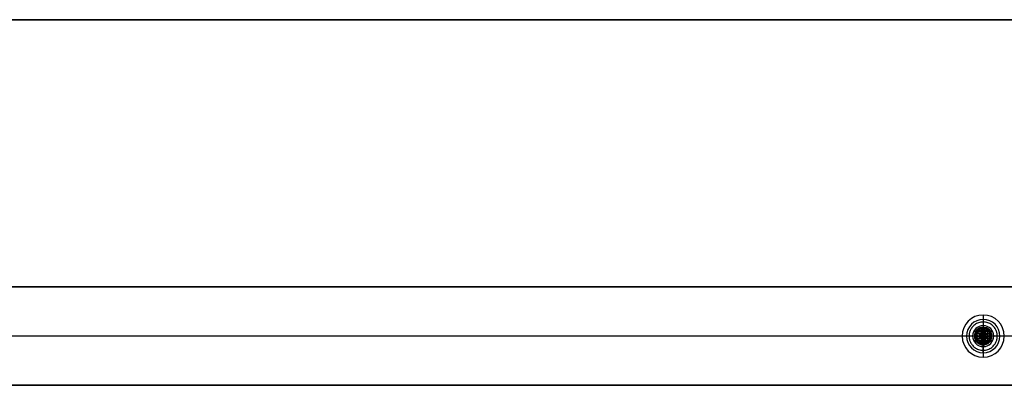
# Model space of a CAD drawing. Units: millimetres. Extents: x -600 to 600, y -410 to 410.
# Drawn here: x -419 to -139, y 296 to 400 of the extents above; entities that cross this region are included whole.
import ezdxf

# ---------------------------------------------------------------- set-up
doc = ezdxf.new("R2010")
doc.units = ezdxf.units.MM
doc.header["$MEASUREMENT"] = 0
for name, color, linetype in [('IGES LEVEL 23', 21, 'Continuous'), ('IGES LEVEL 25', 21, 'Continuous'), ('IGES LEVEL 32', 253, 'Continuous')]:
    doc.layers.add(name, color=color, linetype=linetype)

msp = doc.modelspace()

# ---------------------------------------------------------------- linework, layer by layer
at = {"layer": 'IGES LEVEL 23'}
for points in [[(600, 400, 732), (0, 400, 732), (-600, 400, 732)], [(600, 400, 760), (0, 400, 760), (-600, 400, 760)], [(-600, 400, 732), (0, 400, 732), (600, 400, 732)], [(600, 400, 760), (0, 400, 760), (-600, 400, 760)], [(-600, 400, 746), (0, 400, 746), (600, 400, 746)]]:
    msp.add_open_spline(points, degree=2, dxfattribs=at)
at = {"layer": 'IGES LEVEL 25'}
for centre, radius, start, end in [((-145, 310, 695), 6, 90, 270), ((-145, 310, 660), 6, 90, 270), ((-145, 310, 695), 6, 90, 270), ((-145, 310, 677.5), 6, 90, 270), ((-145, 310, 660), 6, 90, 270), ((-145, 310, 695), 6, 270, 90), ((-145, 310, 660), 6, 270, 90), ((-145, 310, 695), 6, 270, 90), ((-145, 310, 660), 6, 270, 90), ((-145, 310, 677.5), 6, 270, 90), ((-145, 310, 695), 3, 90, 270), ((-145, 310, 732), 3, 90, 270), ((-145, 310, 713.5), 3, 90, 270), ((-145, 310, 695), 3, 90, 270), ((-145, 310, 732), 3, 90, 270), ((-145, 310, 695), 3, 270, 90), ((-145, 310, 732), 3, 270, 90), ((-145, 310, 732), 3, 270, 90), ((-145, 310, 695), 3, 270, 90), ((-145, 310, 713.5), 3, 270, 90)]:
    msp.add_arc(centre, radius, start, end, dxfattribs=at)
for points in [[(-520, 324, 732), (0, 324, 732), (520, 324, 732)], [(520, 324, 660), (0, 324, 660), (-520, 324, 660)], [(520, 324, 732), (0, 324, 732), (-520, 324, 732)], [(-520, 324, 660), (0, 324, 660), (520, 324, 660)], [(520, 324, 696), (0, 324, 696), (-520, 324, 696)], [(-147.83, 315.29, 695), (-147.83, 315.29, 677.5), (-147.83, 315.29, 660)], [(-145, 316, 695), (-145, 314.5, 695), (-145, 313, 695)], [(-145, 316, 695), (-145, 316, 677.5), (-145, 316, 660)], [(-145, 316, 660), (-145, 316, 677.5), (-145, 316, 695)], [(-142.17, 315.29, 695), (-142.17, 315.29, 677.5), (-142.17, 315.29, 660)], [(-150.88, 311.17, 695), (-150.88, 311.17, 677.5), (-150.88, 311.17, 660)], [(-146.41, 312.65, 732), (-146.41, 312.65, 713.5), (-146.41, 312.65, 695)], [(-145, 313, 732), (-145, 313, 713.5), (-145, 313, 695)], [(-145, 313, 695), (-145, 313, 713.5), (-145, 313, 732)], [(-143.59, 312.65, 732), (-143.59, 312.65, 713.5), (-143.59, 312.65, 695)], [(-139.12, 311.17, 695), (-139.12, 311.17, 677.5), (-139.12, 311.17, 660)], [(-148, 310, 732), (-285, 310, 732), (-422, 310, 732)], [(-151, 310, 660), (-285, 310, 660), (-419, 310, 660)], [(-148, 310, 695), (-149.5, 310, 695), (-151, 310, 695)], [(-147.94, 310.59, 732), (-147.94, 310.59, 713.5), (-147.94, 310.59, 695)], [(-147.32, 308.1, 732), (-147.32, 308.1, 713.5), (-147.32, 308.1, 695)], [(-142.68, 308.1, 732), (-142.68, 308.1, 713.5), (-142.68, 308.1, 695)], [(-142.06, 310.59, 732), (-142.06, 310.59, 713.5), (-142.06, 310.59, 695)], [(-139, 310, 695), (-140.5, 310, 695), (-142, 310, 695)], [(142, 310, 732), (0, 310, 732), (-142, 310, 732)], [(-149.64, 306.19, 695), (-149.64, 306.19, 677.5), (-149.64, 306.19, 660)], [(-145, 307, 695), (-145, 307, 713.5), (-145, 307, 732)], [(-145, 307, 695), (-145, 305.5, 695), (-145, 304, 695)], [(-145, 307, 732), (-145, 307, 713.5), (-145, 307, 695)], [(-140.36, 306.19, 695), (-140.36, 306.19, 677.5), (-140.36, 306.19, 660)], [(-145, 304, 660), (-145, 304, 677.5), (-145, 304, 695)], [(-145, 304, 695), (-145, 304, 677.5), (-145, 304, 660)], [(520, 296, 732), (0, 296, 732), (-520, 296, 732)], [(520, 296, 660), (0, 296, 660), (-520, 296, 660)], [(-520, 296, 732), (0, 296, 732), (520, 296, 732)], [(-520, 296, 660), (0, 296, 660), (520, 296, 660)], [(444.5, 296, 696), (0, 296, 696), (-444.5, 296, 696)]]:
    msp.add_open_spline(points, degree=2, dxfattribs=at)
at = {"layer": 'IGES LEVEL 32'}
for centre, radius, start, end in [((-145, 310, 694), 4.75, 0, 180), ((-145, 310, 695), 4.75, 0, 180), ((-145, 310, 694), 4.75, 0, 180), ((-145, 310, 694.5), 4.75, 0, 180), ((-145, 310, 695), 4.75, 0, 180), ((-145, 310, 695), 2.5, 0, 180), ((-145, 310, 691.5), 2.25, 157.6699, 180), ((-145, 310, 691.5), 2.25, 157.6699, 180), ((-145, 310, 691.5), 2.25, 97.6699, 142.3301), ((-145, 310, 691.5), 2.25, 97.6699, 142.3301), ((-145, 310, 691.5), 2.25, 37.6699, 82.3301), ((-145, 310, 691.5), 2.25, 37.6699, 82.3301), ((-145, 310, 691.5), 2.25, 0, 22.3301), ((-145, 310, 691.5), 2.25, 360, 22.3301), ((-145, 310, 695), 4.75, 180, 0), ((-145, 310, 694), 4.75, 180, 0), ((-145, 310, 695), 4.75, 180, 0), ((-145, 310, 694.5), 4.75, 180, 0), ((-145, 310, 694), 4.75, 180, 0), ((-145, 310, 695), 2.5, 180, 0), ((-145, 310, 691.5), 2.25, 180, 202.3301), ((-145, 310, 691.5), 2.25, 180, 202.3301), ((-145, 310, 691.5), 2.25, 217.6699, 262.3301), ((-145, 310, 691.5), 2.25, 217.6699, 262.3301), ((-145, 310, 691.5), 2.25, 277.6699, 322.3301), ((-145, 310, 691.5), 2.25, 277.6699, 322.3301), ((-145, 310, 691.5), 2.25, 337.6699, 0), ((-145, 310, 691.5), 2.25, 337.6699, 0)]:
    msp.add_arc(centre, radius, start, end, dxfattribs=at)
at = {"layer": 'IGES LEVEL 32', "extrusion": (0, 1, 0)}
for centre, start, end in [((147.25, 694, 310), 270, 0), ((147.25, 694, 310), 270, 0), ((142.75, 694, 310), 180, 270), ((142.75, 694, 310), 180, 270)]:
    msp.add_arc(centre, 2.5, start, end, dxfattribs=at)
at = {"layer": 'IGES LEVEL 32'}
for points, weights in [([(-140.98, 310, 692.23), (-140.98, 318.04, 692.23), (-149.02, 318.04, 692.23), (-149.02, 310, 692.23)], [0.853553390593, 0.284517796864, 0.284517796864, 0.853553390593]), ([(-145, 314.75, 694), (-145, 314.75, 692.78), (-145, 313.98, 691.8), (-145, 312.75, 691.55)], [0.5, 0.415756748542, 0.404204754106, 0.465344016691]), ([(-149.02, 310, 692.23), (-149.02, 301.96, 692.23), (-140.98, 301.96, 692.23), (-140.98, 310, 692.23)], [0.853553390593, 0.284517796864, 0.284517796864, 0.853553390593]), ([(-145, 305.25, 694), (-145, 305.25, 692.78), (-145, 306.02, 691.8), (-145, 307.25, 691.55)], [0.5, 0.415756748542, 0.404204754106, 0.465344016691])]:
    msp.add_rational_spline(points, weights, degree=3, dxfattribs=at)
for points, degree in [([(-148.01, 313.67, 694), (-148.01, 313.67, 694.5), (-148.01, 313.67, 695)], 2), ([(-145, 314.75, 695), (-145, 313.62, 695), (-145, 312.5, 695)], 2), ([(-144.07, 314.66, 694), (-144.07, 314.66, 694.5), (-144.07, 314.66, 695)], 2), ([(-147.38, 311.38, 693), (-146.98, 310.69, 693), (-146.59, 310, 693)], 2), ([(-145, 310, 693.5), (-146.19, 310.69, 693.25), (-147.38, 311.38, 693)], 2), ([(-145.79, 311.38, 693), (-146.59, 311.38, 693), (-147.38, 311.38, 693)], 2), ([(-147.38, 311.38, 693), (-146.19, 310.69, 693.25), (-145, 310, 693.5)], 2), ([(-147.38, 311.38, 691.55), (-147.28, 311.2, 691.52), (-147.18, 311.03, 691.5), (-147.08, 310.85, 691.5)], 3), ([(-146.59, 310, 693), (-146.98, 310.69, 693), (-147.38, 311.38, 693)], 2), ([(-147.38, 311.38, 693), (-147.38, 311.38, 692.28), (-147.38, 311.38, 691.55)], 2), ([(-147.38, 311.38, 692.25), (-146.98, 310.69, 692.25), (-146.59, 310, 692.25)], 2), ([(-147.38, 311.38, 691.55), (-147.38, 311.38, 692.28), (-147.38, 311.38, 693)], 2), ([(-147.38, 311.38, 693), (-146.59, 311.38, 693), (-145.79, 311.38, 693)], 2), ([(-145.79, 311.38, 692.25), (-146.59, 311.38, 692.25), (-147.38, 311.38, 692.25)], 2), ([(-147.38, 311.38, 691.55), (-147.28, 311.2, 691.52), (-147.18, 311.03, 691.5), (-147.08, 310.85, 691.5)], 3), ([(-147.08, 310.85, 691.5), (-146.83, 310.43, 691.5), (-146.59, 310, 691.5)], 2), ([(-147.08, 310.85, 691.5), (-146.83, 310.43, 691.5), (-146.59, 310, 691.5)], 2), ([(-145.79, 311.38, 691.5), (-146.29, 311.38, 691.5), (-146.78, 311.38, 691.5)], 2), ([(-145.79, 311.38, 691.5), (-146.29, 311.38, 691.5), (-146.78, 311.38, 691.5)], 2), ([(-146.59, 311.38, 693), (-146.59, 311.38, 692.25), (-146.59, 311.38, 691.5)], 2), ([(-146.34, 311.8, 691.5), (-145.94, 311.8, 691.5), (-145.55, 311.8, 691.5)], 2), ([(-146.19, 310.69, 693.25), (-146.19, 311.03, 693.13), (-146.19, 311.38, 693)], 2), ([(-146.04, 311.99, 691.5), (-146.04, 311.68, 691.5), (-146.04, 311.38, 691.5)], 2), ([(-145, 312.75, 693), (-145.4, 312.06, 693), (-145.79, 311.38, 693)], 2), ([(-145.79, 311.38, 693), (-145.4, 312.06, 693), (-145, 312.75, 693)], 2), ([(-145, 312.75, 692.25), (-145.4, 312.06, 692.25), (-145.79, 311.38, 692.25)], 2), ([(-145.3, 312.23, 691.5), (-145.55, 311.8, 691.5), (-145.79, 311.38, 691.5)], 2), ([(-145.3, 312.23, 691.5), (-145.55, 311.8, 691.5), (-145.79, 311.38, 691.5)], 2), ([(-145.79, 311.38, 693), (-145.4, 310.69, 693.25), (-145, 310, 693.5)], 2), ([(-145, 311.38, 693.25), (-145.4, 311.38, 693.13), (-145.79, 311.38, 693)], 2), ([(-145, 310, 693.5), (-145.4, 310.69, 693.25), (-145.79, 311.38, 693)], 2), ([(-145.79, 311.38, 693), (-145.79, 311.38, 692.25), (-145.79, 311.38, 691.5)], 2), ([(-145.79, 311.38, 691.5), (-145.79, 311.38, 692.25), (-145.79, 311.38, 693)], 2), ([(-145.32, 312.2, 693), (-145.36, 311.44, 693.13), (-145.4, 310.69, 693.25)], 2), ([(-145.4, 312.06, 691.5), (-145.4, 312.06, 692.25), (-145.4, 312.06, 693)], 2), ([(-145, 312.75, 691.55), (-145.1, 312.58, 691.52), (-145.2, 312.4, 691.5), (-145.3, 312.23, 691.5)], 3), ([(-145, 312.75, 691.55), (-145.1, 312.58, 691.52), (-145.2, 312.4, 691.5), (-145.3, 312.23, 691.5)], 3), ([(-144.21, 311.38, 693), (-144.6, 312.06, 693), (-145, 312.75, 693)], 2), ([(-145, 312.75, 693), (-145, 311.38, 693.25), (-145, 310, 693.5)], 2), ([(-145, 310, 693.5), (-145, 311.38, 693.25), (-145, 312.75, 693)], 2), ([(-145, 312.75, 693), (-145, 312.75, 692.28), (-145, 312.75, 691.55)], 2), ([(-144.7, 312.23, 691.5), (-144.8, 312.4, 691.5), (-144.9, 312.58, 691.52), (-145, 312.75, 691.55)], 3), ([(-145, 312.75, 691.55), (-145, 312.75, 692.28), (-145, 312.75, 693)], 2), ([(-145, 312.75, 693), (-144.6, 312.06, 693), (-144.21, 311.38, 693)], 2), ([(-144.21, 311.38, 692.25), (-144.6, 312.06, 692.25), (-145, 312.75, 692.25)], 2), ([(-144.7, 312.23, 691.5), (-144.8, 312.4, 691.5), (-144.9, 312.58, 691.52), (-145, 312.75, 691.55)], 3), ([(-142.62, 311.38, 693), (-143.81, 310.69, 693.25), (-145, 310, 693.5)], 2), ([(-145, 310, 693.5), (-143.81, 310.69, 693.25), (-142.62, 311.38, 693)], 2), ([(-144.21, 311.38, 693), (-144.6, 310.69, 693.25), (-145, 310, 693.5)], 2), ([(-145, 310, 693.5), (-144.6, 310.69, 693.25), (-144.21, 311.38, 693)], 2), ([(-144.21, 311.38, 693), (-144.6, 311.38, 693.13), (-145, 311.38, 693.25)], 2), ([(-144.21, 311.38, 691.5), (-144.45, 311.8, 691.5), (-144.7, 312.23, 691.5)], 2), ([(-144.21, 311.38, 691.5), (-144.45, 311.8, 691.5), (-144.7, 312.23, 691.5)], 2), ([(-144.68, 312.2, 693), (-144.64, 311.44, 693.13), (-144.6, 310.69, 693.25)], 2), ([(-144.6, 312.06, 691.5), (-144.6, 312.06, 692.25), (-144.6, 312.06, 693)], 2), ([(-144.45, 311.8, 691.5), (-144.06, 311.8, 691.5), (-143.66, 311.8, 691.5)], 2), ([(-142.62, 311.38, 693), (-143.41, 311.38, 693), (-144.21, 311.38, 693)], 2), ([(-144.21, 311.38, 693), (-144.21, 311.38, 692.25), (-144.21, 311.38, 691.5)], 2), ([(-143.22, 311.38, 691.5), (-143.71, 311.38, 691.5), (-144.21, 311.38, 691.5)], 2), ([(-144.21, 311.38, 691.5), (-144.21, 311.38, 692.25), (-144.21, 311.38, 693)], 2), ([(-144.21, 311.38, 693), (-143.41, 311.38, 693), (-142.62, 311.38, 693)], 2), ([(-142.62, 311.38, 692.25), (-143.41, 311.38, 692.25), (-144.21, 311.38, 692.25)], 2), ([(-143.22, 311.38, 691.5), (-143.71, 311.38, 691.5), (-144.21, 311.38, 691.5)], 2), ([(-143.96, 311.99, 691.5), (-143.96, 311.68, 691.5), (-143.96, 311.38, 691.5)], 2), ([(-143.81, 310.69, 693.25), (-143.81, 311.03, 693.13), (-143.81, 311.38, 693)], 2), ([(-143.41, 310, 693), (-143.02, 310.69, 693), (-142.62, 311.38, 693)], 2), ([(-143.41, 311.38, 693), (-143.41, 311.38, 692.25), (-143.41, 311.38, 691.5)], 2), ([(-142.62, 311.38, 693), (-143.02, 310.69, 693), (-143.41, 310, 693)], 2), ([(-143.41, 310, 692.25), (-143.02, 310.69, 692.25), (-142.62, 311.38, 692.25)], 2), ([(-143.41, 310, 691.5), (-143.17, 310.43, 691.5), (-142.92, 310.85, 691.5)], 2), ([(-143.41, 310, 691.5), (-143.17, 310.43, 691.5), (-142.92, 310.85, 691.5)], 2), ([(-142.92, 310.85, 691.5), (-142.82, 311.03, 691.5), (-142.72, 311.2, 691.52), (-142.62, 311.38, 691.55)], 3), ([(-142.92, 310.85, 691.5), (-142.82, 311.03, 691.5), (-142.72, 311.2, 691.52), (-142.62, 311.38, 691.55)], 3), ([(-142.62, 311.38, 693), (-142.62, 311.38, 692.28), (-142.62, 311.38, 691.55)], 2), ([(-142.62, 311.38, 691.55), (-142.62, 311.38, 692.28), (-142.62, 311.38, 693)], 2), ([(-140.81, 312.24, 694), (-140.81, 312.24, 694.5), (-140.81, 312.24, 695)], 2), ([(-149.75, 310, 694), (-149.75, 310, 694.5), (-149.75, 310, 695)], 2), ([(-147.5, 310, 695), (-148.62, 310, 695), (-149.75, 310, 695)], 2), ([(-149.75, 310, 695), (-149.75, 310, 694.5), (-149.75, 310, 694)], 2), ([(-145, 310, 693.5), (-146.19, 309.31, 693.25), (-147.38, 308.62, 693)], 2), ([(-146.59, 310, 693), (-146.98, 309.31, 693), (-147.38, 308.62, 693)], 2), ([(-147.38, 308.62, 693), (-146.19, 309.31, 693.25), (-145, 310, 693.5)], 2), ([(-147.38, 308.62, 693), (-146.98, 309.31, 693), (-146.59, 310, 693)], 2), ([(-146.59, 310, 692.25), (-146.98, 309.31, 692.25), (-147.38, 308.62, 692.25)], 2), ([(-147.08, 309.15, 691.5), (-147.18, 308.97, 691.5), (-147.28, 308.8, 691.52), (-147.38, 308.62, 691.55)], 3), ([(-147.08, 309.15, 691.5), (-147.18, 308.97, 691.5), (-147.28, 308.8, 691.52), (-147.38, 308.62, 691.55)], 3), ([(-147.38, 308.62, 693), (-146.59, 308.62, 693), (-145.79, 308.62, 693)], 2), ([(-145.79, 308.62, 693), (-146.59, 308.62, 693), (-147.38, 308.62, 693)], 2), ([(-147.38, 308.62, 693), (-147.38, 308.62, 692.28), (-147.38, 308.62, 691.55)], 2), ([(-147.38, 308.62, 692.25), (-146.59, 308.62, 692.25), (-145.79, 308.62, 692.25)], 2), ([(-147.38, 308.62, 691.55), (-147.38, 308.62, 692.28), (-147.38, 308.62, 693)], 2), ([(-147.25, 310, 691.5), (-146.92, 310, 691.5), (-146.59, 310, 691.5)], 2), ([(-146.59, 310, 691.5), (-146.83, 309.57, 691.5), (-147.08, 309.15, 691.5)], 2), ([(-146.59, 310, 691.5), (-146.83, 309.57, 691.5), (-147.08, 309.15, 691.5)], 2), ([(-146.2, 310.69, 693.25), (-146.59, 310.69, 693.12), (-146.99, 310.69, 693)], 2), ([(-146.2, 309.31, 693.25), (-146.59, 309.31, 693.12), (-146.99, 309.31, 693)], 2), ([(-146.98, 310.69, 691.5), (-146.98, 310.69, 692.25), (-146.98, 310.69, 693)], 2), ([(-146.98, 309.31, 691.5), (-146.98, 309.31, 692.25), (-146.98, 309.31, 693)], 2), ([(-146.92, 310.57, 691.5), (-146.92, 310, 691.5), (-146.92, 309.43, 691.5)], 2), ([(-146.78, 308.62, 691.5), (-146.29, 308.62, 691.5), (-145.79, 308.62, 691.5)], 2), ([(-146.78, 308.62, 691.5), (-146.29, 308.62, 691.5), (-145.79, 308.62, 691.5)], 2), ([(-145, 310, 693.5), (-145.79, 310, 693.25), (-146.59, 310, 693)], 2), ([(-146.59, 310, 693), (-145.79, 310, 693.25), (-145, 310, 693.5)], 2), ([(-146.59, 310, 693), (-146.59, 310, 692.25), (-146.59, 310, 691.5)], 2), ([(-146.59, 310, 691.5), (-146.59, 310, 692.25), (-146.59, 310, 693)], 2), ([(-146.59, 308.62, 691.5), (-146.59, 308.62, 692.25), (-146.59, 308.62, 693)], 2), ([(-146.34, 308.2, 691.5), (-145.94, 308.2, 691.5), (-145.55, 308.2, 691.5)], 2), ([(-146.19, 310.69, 693.25), (-146.17, 310.34, 693.19), (-146.16, 310, 693.14)], 2), ([(-145.4, 310.69, 693.25), (-145.79, 310.69, 693.25), (-146.19, 310.69, 693.25)], 2), ([(-146.16, 310, 693.14), (-146.17, 309.66, 693.19), (-146.19, 309.31, 693.25)], 2), ([(-146.19, 308.62, 693), (-146.19, 308.97, 693.13), (-146.19, 309.31, 693.25)], 2), ([(-145.4, 309.31, 693.25), (-145.79, 309.31, 693.25), (-146.19, 309.31, 693.25)], 2), ([(-146.04, 308.62, 691.5), (-146.04, 308.32, 691.5), (-146.04, 308.01, 691.5)], 2), ([(-145, 310, 693.5), (-145.4, 309.31, 693.25), (-145.79, 308.62, 693)], 2), ([(-145.79, 308.62, 693), (-145.4, 309.31, 693.25), (-145, 310, 693.5)], 2), ([(-145.79, 308.62, 693), (-145.79, 308.62, 692.25), (-145.79, 308.62, 691.5)], 2), ([(-145.79, 308.62, 691.5), (-145.79, 308.62, 692.25), (-145.79, 308.62, 693)], 2), ([(-145.79, 308.62, 693), (-145.4, 307.94, 693), (-145, 307.25, 693)], 2), ([(-145, 308.62, 693.25), (-145.4, 308.62, 693.13), (-145.79, 308.62, 693)], 2), ([(-145.79, 308.62, 691.5), (-145.55, 308.2, 691.5), (-145.3, 307.77, 691.5)], 2), ([(-145, 307.25, 693), (-145.4, 307.94, 693), (-145.79, 308.62, 693)], 2), ([(-145.79, 308.62, 692.25), (-145.4, 307.94, 692.25), (-145, 307.25, 692.25)], 2), ([(-145.79, 308.62, 691.5), (-145.55, 308.2, 691.5), (-145.3, 307.77, 691.5)], 2), ([(-145.4, 309.31, 693.25), (-145.36, 308.56, 693.13), (-145.32, 307.8, 693)], 2), ([(-145, 310, 693.5), (-145, 310, 693.5), (-145, 310, 693.5)], 2), ([(-145, 310, 693.5), (-144.6, 309.31, 693.25), (-144.21, 308.62, 693)], 2), ([(-142.62, 308.62, 693), (-143.81, 309.31, 693.25), (-145, 310, 693.5)], 2), ([(-144.21, 308.62, 693), (-144.6, 309.31, 693.25), (-145, 310, 693.5)], 2), ([(-145, 310, 693.5), (-145, 310, 693.5), (-145, 310, 693.5)], 2), ([(-145, 310, 693.5), (-145, 308.62, 693.25), (-145, 307.25, 693)], 2), ([(-145, 310, 693.5), (-145, 310, 693.5), (-145, 310, 693.5)], 2), ([(-145, 310, 693.5), (-143.81, 309.31, 693.25), (-142.62, 308.62, 693)], 2), ([(-143.41, 310, 693), (-144.21, 310, 693.25), (-145, 310, 693.5)], 2), ([(-145, 307.25, 693), (-145, 308.62, 693.25), (-145, 310, 693.5)], 2), ([(-145, 310, 693.5), (-145, 310, 693.5), (-145, 310, 693.5)], 2), ([(-145, 310, 693.5), (-145, 310, 693.5), (-145, 310, 693.5)], 2), ([(-145, 310, 693.5), (-144.21, 310, 693.25), (-143.41, 310, 693)], 2), ([(-145, 310, 693.5), (-145, 310, 693.5), (-145, 310, 693.5)], 2), ([(-145, 310, 693.5), (-145, 310, 693.5), (-145, 310, 693.5)], 2), ([(-145, 310, 693.5), (-145, 310, 693.5), (-145, 310, 693.5)], 2), ([(-145, 310, 693.5), (-145, 310, 693.5), (-145, 310, 693.5)], 2), ([(-145, 310, 693.5), (-145, 310, 693.5), (-145, 310, 693.5)], 2), ([(-145, 310, 693.5), (-145, 310, 693.5), (-145, 310, 693.5)], 2), ([(-145, 310, 693.5), (-145, 310, 693.5), (-145, 310, 693.5)], 2), ([(-145, 310, 693.5), (-145, 310, 693.5), (-145, 310, 693.5)], 2), ([(-145, 310, 693.5), (-145, 310, 693.5), (-145, 310, 693.5)], 2), ([(-145, 310, 693.5), (-145, 310, 693.5), (-145, 310, 693.5)], 2), ([(-145, 310, 693.5), (-145, 310, 693.5), (-145, 310, 693.5)], 2), ([(-145, 310, 693.5), (-145, 310, 693.5), (-145, 310, 693.5)], 2), ([(-145, 310, 693.5), (-145, 310, 693.5), (-145, 310, 693.5)], 2), ([(-145, 310, 693.5), (-145, 310, 693.5), (-145, 310, 693.5)], 2), ([(-145, 310, 693.5), (-145, 310, 693.5), (-145, 310, 693.5)], 2), ([(-145, 310, 693.5), (-145, 310, 693.5), (-145, 310, 693.5)], 2), ([(-145, 310, 693.5), (-145, 310, 693.5), (-145, 310, 693.5)], 2), ([(-145, 310, 693.5), (-145, 310, 693.5), (-145, 310, 693.5)], 2), ([(-145, 310, 693.5), (-145, 310, 693.5), (-145, 310, 693.5)], 2), ([(-145, 310, 693.5), (-145, 310, 693.5), (-145, 310, 693.5)], 2), ([(-145, 310, 693.5), (-145, 310, 693.5), (-145, 310, 693.5)], 2), ([(-145, 307.25, 693), (-144.6, 307.94, 693), (-144.21, 308.62, 693)], 2), ([(-144.21, 308.62, 693), (-144.6, 308.62, 693.13), (-145, 308.62, 693.25)], 2), ([(-144.21, 308.62, 693), (-144.6, 307.94, 693), (-145, 307.25, 693)], 2), ([(-145, 307.25, 692.25), (-144.6, 307.94, 692.25), (-144.21, 308.62, 692.25)], 2), ([(-144.7, 307.77, 691.5), (-144.45, 308.2, 691.5), (-144.21, 308.62, 691.5)], 2), ([(-144.7, 307.77, 691.5), (-144.45, 308.2, 691.5), (-144.21, 308.62, 691.5)], 2), ([(-144.6, 309.31, 693.25), (-144.64, 308.56, 693.13), (-144.68, 307.8, 693)], 2), ([(-143.81, 310.69, 693.25), (-144.21, 310.69, 693.25), (-144.6, 310.69, 693.25)], 2), ([(-143.81, 309.31, 693.25), (-144.21, 309.31, 693.25), (-144.6, 309.31, 693.25)], 2), ([(-144.45, 308.2, 691.5), (-144.06, 308.2, 691.5), (-143.66, 308.2, 691.5)], 2), ([(-144.21, 308.62, 693), (-143.41, 308.62, 693), (-142.62, 308.62, 693)], 2), ([(-144.21, 308.62, 691.5), (-143.71, 308.62, 691.5), (-143.22, 308.62, 691.5)], 2), ([(-142.62, 308.62, 693), (-143.41, 308.62, 693), (-144.21, 308.62, 693)], 2), ([(-144.21, 308.62, 693), (-144.21, 308.62, 692.25), (-144.21, 308.62, 691.5)], 2), ([(-144.21, 308.62, 692.25), (-143.41, 308.62, 692.25), (-142.62, 308.62, 692.25)], 2), ([(-144.21, 308.62, 691.5), (-144.21, 308.62, 692.25), (-144.21, 308.62, 693)], 2), ([(-144.21, 308.62, 691.5), (-143.71, 308.62, 691.5), (-143.22, 308.62, 691.5)], 2), ([(-143.96, 308.62, 691.5), (-143.96, 308.32, 691.5), (-143.96, 308.01, 691.5)], 2), ([(-143.81, 310.69, 693.25), (-143.83, 310.34, 693.19), (-143.84, 310, 693.14)], 2), ([(-143.84, 310, 693.14), (-143.83, 309.66, 693.19), (-143.81, 309.31, 693.25)], 2), ([(-143.81, 308.62, 693), (-143.81, 308.97, 693.13), (-143.81, 309.31, 693.25)], 2), ([(-143.01, 310.69, 693), (-143.41, 310.69, 693.12), (-143.8, 310.69, 693.25)], 2), ([(-143.01, 309.31, 693), (-143.41, 309.31, 693.12), (-143.8, 309.31, 693.25)], 2), ([(-142.62, 308.62, 693), (-143.02, 309.31, 693), (-143.41, 310, 693)], 2), ([(-143.41, 310, 693), (-143.41, 310, 692.25), (-143.41, 310, 691.5)], 2), ([(-142.92, 309.15, 691.5), (-143.17, 309.57, 691.5), (-143.41, 310, 691.5)], 2), ([(-143.41, 310, 691.5), (-143.41, 310, 692.25), (-143.41, 310, 693)], 2), ([(-143.41, 310, 693), (-143.02, 309.31, 693), (-142.62, 308.62, 693)], 2), ([(-142.62, 308.62, 692.25), (-143.02, 309.31, 692.25), (-143.41, 310, 692.25)], 2), ([(-142.92, 309.15, 691.5), (-143.17, 309.57, 691.5), (-143.41, 310, 691.5)], 2), ([(-143.41, 310, 691.5), (-143.08, 310, 691.5), (-142.75, 310, 691.5)], 2), ([(-143.41, 308.62, 691.5), (-143.41, 308.62, 692.25), (-143.41, 308.62, 693)], 2), ([(-143.08, 310.57, 691.5), (-143.08, 310, 691.5), (-143.08, 309.43, 691.5)], 2), ([(-143.02, 310.69, 691.5), (-143.02, 310.69, 692.25), (-143.02, 310.69, 693)], 2), ([(-143.02, 309.31, 691.5), (-143.02, 309.31, 692.25), (-143.02, 309.31, 693)], 2), ([(-142.62, 308.62, 691.55), (-142.72, 308.8, 691.52), (-142.82, 308.97, 691.5), (-142.92, 309.15, 691.5)], 3), ([(-142.62, 308.62, 691.55), (-142.72, 308.8, 691.52), (-142.82, 308.97, 691.5), (-142.92, 309.15, 691.5)], 3), ([(-142.62, 308.62, 693), (-142.62, 308.62, 692.28), (-142.62, 308.62, 691.55)], 2), ([(-142.62, 308.62, 691.55), (-142.62, 308.62, 692.28), (-142.62, 308.62, 693)], 2), ([(-140.25, 310, 695), (-141.38, 310, 695), (-142.5, 310, 695)], 2), ([(-140.25, 310, 695), (-140.25, 310, 694.5), (-140.25, 310, 694)], 2), ([(-140.25, 310, 694), (-140.25, 310, 694.5), (-140.25, 310, 695)], 2), ([(-148.01, 306.33, 694), (-148.01, 306.33, 694.5), (-148.01, 306.33, 695)], 2), ([(-145.4, 307.94, 691.5), (-145.4, 307.94, 692.25), (-145.4, 307.94, 693)], 2), ([(-145.3, 307.77, 691.5), (-145.2, 307.6, 691.5), (-145.1, 307.42, 691.52), (-145, 307.25, 691.55)], 3), ([(-145.3, 307.77, 691.5), (-145.2, 307.6, 691.5), (-145.1, 307.42, 691.52), (-145, 307.25, 691.55)], 3), ([(-145, 307.25, 691.55), (-144.9, 307.42, 691.52), (-144.8, 307.6, 691.5), (-144.7, 307.77, 691.5)], 3), ([(-145, 307.25, 691.55), (-144.9, 307.42, 691.52), (-144.8, 307.6, 691.5), (-144.7, 307.77, 691.5)], 3), ([(-145, 307.5, 695), (-145, 306.38, 695), (-145, 305.25, 695)], 2), ([(-145, 307.25, 691.55), (-145, 307.25, 692.28), (-145, 307.25, 693)], 2), ([(-145, 307.25, 693), (-145, 307.25, 692.28), (-145, 307.25, 691.55)], 2), ([(-144.6, 307.94, 691.5), (-144.6, 307.94, 692.25), (-144.6, 307.94, 693)], 2), ([(-144.07, 305.34, 694), (-144.07, 305.34, 694.5), (-144.07, 305.34, 695)], 2), ([(-140.81, 307.76, 694), (-140.81, 307.76, 694.5), (-140.81, 307.76, 695)], 2)]:
    msp.add_open_spline(points, degree=degree, dxfattribs=at)
for points, knots in [([(-146.78, 311.38, 691.5), (-146.88, 311.38, 691.5), (-146.98, 311.38, 691.5), (-147.18, 311.38, 691.52), (-147.28, 311.38, 691.53), (-147.38, 311.38, 691.55)], [1, 1, 1, 1, 1.5, 1.5, 2, 2, 2, 2]), ([(-146.78, 311.38, 691.5), (-146.88, 311.38, 691.5), (-146.98, 311.38, 691.5), (-147.18, 311.38, 691.52), (-147.28, 311.38, 691.53), (-147.38, 311.38, 691.55)], [7.519466, 7.519466, 7.519466, 7.519466, 8.019466, 8.019466, 8.519466, 8.519466, 8.519466, 8.519466]), ([(-142.62, 311.38, 691.55), (-142.72, 311.38, 691.53), (-142.82, 311.38, 691.52), (-143.02, 311.38, 691.5), (-143.12, 311.38, 691.5), (-143.22, 311.38, 691.5)], [0, 0, 0, 0, 0.5, 0.5, 1, 1, 1, 1]), ([(-142.62, 311.38, 691.55), (-142.72, 311.38, 691.53), (-142.82, 311.38, 691.52), (-143.02, 311.38, 691.5), (-143.12, 311.38, 691.5), (-143.22, 311.38, 691.5)], [2.96053, 2.96053, 2.96053, 2.96053, 3.46053, 3.46053, 3.96053, 3.96053, 3.96053, 3.96053]), ([(-147.38, 308.62, 691.55), (-147.28, 308.62, 691.53), (-147.18, 308.62, 691.52), (-146.98, 308.62, 691.5), (-146.88, 308.62, 691.5), (-146.78, 308.62, 691.5)], [0, 0, 0, 0, 0.5, 0.5, 1, 1, 1, 1]), ([(-147.38, 308.62, 691.55), (-147.28, 308.62, 691.53), (-147.18, 308.62, 691.52), (-146.98, 308.62, 691.5), (-146.88, 308.62, 691.5), (-146.78, 308.62, 691.5)], [10.814512, 10.814512, 10.814512, 10.814512, 11.314512, 11.314512, 11.814512, 11.814512, 11.814512, 11.814512]), ([(-143.22, 308.62, 691.5), (-143.12, 308.62, 691.5), (-143.02, 308.62, 691.5), (-142.82, 308.62, 691.52), (-142.72, 308.62, 691.53), (-142.62, 308.62, 691.55)], [1, 1, 1, 1, 1.5, 1.5, 2, 2, 2, 2]), ([(-143.22, 308.62, 691.5), (-143.12, 308.62, 691.5), (-143.02, 308.62, 691.5), (-142.82, 308.62, 691.52), (-142.72, 308.62, 691.53), (-142.62, 308.62, 691.55)], [15.373448, 15.373448, 15.373448, 15.373448, 15.873448, 15.873448, 16.373448, 16.373448, 16.373448, 16.373448])]:
    msp.add_open_spline(points, degree=3, knots=knots, dxfattribs=at)

doc.saveas('drawing.dxf')
